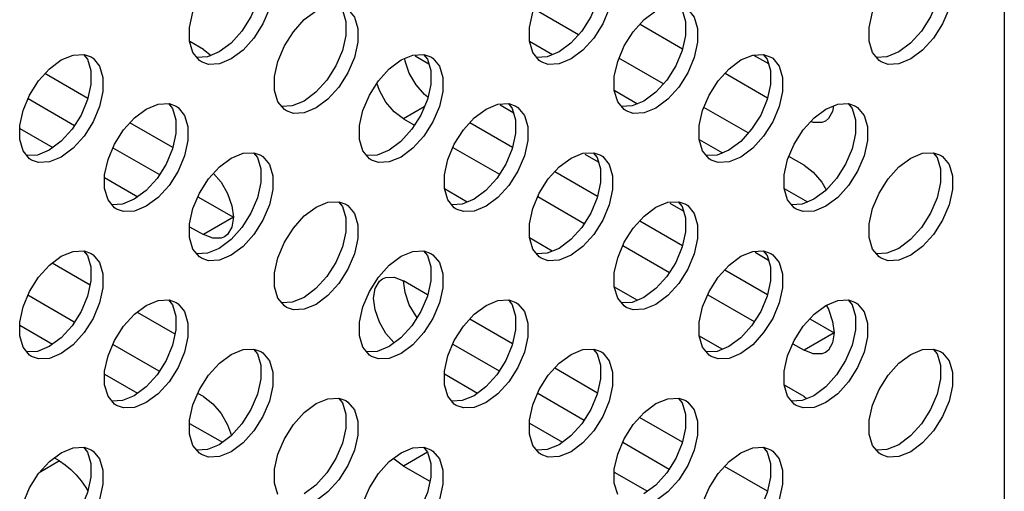
# Model space of a CAD drawing. Units: inches. Extents: x 0.7 to 21.3, y 0.5 to 16.
# Drawn here: x 5 to 6.4, y 11.2 to 11.9 of the extents above; entities that cross this region are included whole.
import ezdxf

# ---------------------------------------------------------------- set-up
doc = ezdxf.new("R2010")
doc.units = ezdxf.units.IN
doc.header["$LTSCALE"] = 1.21
doc.header["$MEASUREMENT"] = 0
doc.layers.get('0').update_dxf_attribs({"linetype": 'CONTINUOUS'})
doc.layers.add('AXIS', color=7, linetype='CONTINUOUS')

msp = doc.modelspace()

# ---------------------------------------------------------------- linework, layer by layer
at = {"color": 3, "linetype": 'CONTINUOUS'}
msp.add_line((6.4135, 13.3448), (6.4135, 10.6432), dxfattribs=at)
at = {"color": 9, "linetype": 'CONTINUOUS'}
msp.add_line((5.1001, 11.2849), (5.0718, 11.2686), dxfattribs=at)
at = {"color": 7, "linetype": 'CONTINUOUS'}
msp.add_line((5.1001, 11.2849), (5.0927, 11.2892), dxfattribs=at)
msp.add_lwpolyline([(5.1001, 11.2849), (5.108, 11.2797), (5.1158, 11.2732), (5.1232, 11.2657), (5.1302, 11.2573), (5.1365, 11.2481), (5.1394, 11.2432)], dxfattribs=at)
at = {"layer": 'AXIS', "color": 7, "linetype": 'CONTINUOUS'}
for p, q in [((5.8214, 11.8769), (5.7597, 11.9125)), ((5.9071, 11.8917), (5.9662, 11.8575)), ((5.3, 11.8564), (5.2809, 11.8674)), ((5.3, 11.8564), (5.3106, 11.8483)), ((5.3384, 11.8652), (5.322, 11.853)), ((5.8109, 11.8652), (5.7944, 11.853)), ((6.2833, 11.8652), (6.2668, 11.853)), ((5.1335, 11.8495), (5.1389, 11.8429)), ((5.3055, 11.8462), (5.2909, 11.8455)), ((5.322, 11.853), (5.3055, 11.8462)), ((5.6133, 11.8363), (5.5946, 11.8471)), ((5.6059, 11.8495), (5.6114, 11.8429)), ((5.7779, 11.8462), (5.7633, 11.8455)), ((5.7944, 11.853), (5.7779, 11.8462)), ((5.9395, 11.8087), (5.8778, 11.8443)), ((6.0784, 11.8495), (6.0838, 11.8428)), ((6.2504, 11.8462), (6.2358, 11.8455)), ((6.2668, 11.853), (6.2504, 11.8462)), ((5.1393, 11.7885), (5.0797, 11.8229)), ((6.0252, 11.8235), (6.0844, 11.7893)), ((5.4565, 11.797), (5.4401, 11.7848)), ((5.929, 11.797), (5.9125, 11.7848)), ((5.2516, 11.7813), (5.257, 11.7747)), ((5.4236, 11.778), (5.409, 11.7773)), ((5.4401, 11.7848), (5.4236, 11.778)), ((5.7314, 11.7681), (5.7127, 11.7789)), ((5.724, 11.7813), (5.7295, 11.7747)), ((5.896, 11.778), (5.8815, 11.7773)), ((5.9125, 11.7848), (5.896, 11.778)), ((6.0576, 11.7405), (5.9959, 11.7761)), ((6.1965, 11.7813), (6.2019, 11.7747)), ((5.5784, 11.76), (5.5934, 11.7513)), ((6.1689, 11.7604), (6.1647, 11.7571)), ((5.0446, 11.7467), (5.0905, 11.7202)), ((5.2574, 11.7203), (5.1979, 11.7547)), ((5.1022, 11.7289), (5.0857, 11.7166)), ((5.5746, 11.7288), (5.5582, 11.7166)), ((5.6469, 11.7204), (5.7115, 11.6831)), ((6.0471, 11.7288), (6.0306, 11.7166)), ((5.0693, 11.7098), (5.0547, 11.7091)), ((5.0857, 11.7166), (5.0693, 11.7098)), ((5.3697, 11.7131), (5.3751, 11.7065)), ((5.5417, 11.7098), (5.5271, 11.7091)), ((5.5582, 11.7166), (5.5417, 11.7098)), ((5.8495, 11.6999), (5.8308, 11.7107)), ((5.8421, 11.7131), (5.8476, 11.7065)), ((6.0141, 11.7098), (5.9996, 11.7091)), ((6.0306, 11.7166), (6.0141, 11.7098)), ((6.1351, 11.6957), (6.1141, 11.7079)), ((6.3146, 11.7131), (6.32, 11.7065)), ((5.1627, 11.6785), (5.2087, 11.652)), ((5.2203, 11.6607), (5.2038, 11.6484)), ((5.6669, 11.6446), (5.6352, 11.6629)), ((5.6928, 11.6607), (5.6763, 11.6484)), ((5.765, 11.6522), (5.8296, 11.6149)), ((6.1652, 11.6606), (6.1487, 11.6484)), ((5.1874, 11.6416), (5.1728, 11.6409)), ((5.2038, 11.6484), (5.1874, 11.6416)), ((5.4878, 11.6449), (5.4932, 11.6383)), ((5.6598, 11.6416), (5.6452, 11.6409)), ((5.6763, 11.6484), (5.6598, 11.6416)), ((5.9676, 11.6317), (5.9489, 11.6425)), ((5.9603, 11.6449), (5.9657, 11.6383)), ((6.1323, 11.6416), (6.1177, 11.6409)), ((6.1487, 11.6484), (6.1323, 11.6416)), ((5.2808, 11.6103), (5.3, 11.5993)), ((5.3384, 11.5925), (5.322, 11.5802)), ((5.7851, 11.5764), (5.7533, 11.5947)), ((5.8109, 11.5925), (5.7944, 11.5802)), ((5.8831, 11.5841), (5.9478, 11.5467)), ((6.2833, 11.5925), (6.2668, 11.5802)), ((5.1335, 11.5767), (5.1389, 11.5701)), ((5.3055, 11.5734), (5.2909, 11.5727)), ((5.322, 11.5802), (5.3055, 11.5734)), ((5.6059, 11.5767), (5.6114, 11.5701)), ((5.7779, 11.5734), (5.7633, 11.5727)), ((5.7944, 11.5802), (5.7779, 11.5734)), ((6.0858, 11.5635), (6.067, 11.5743)), ((6.0784, 11.5767), (6.0838, 11.5701)), ((6.2504, 11.5734), (6.2358, 11.5727)), ((6.2668, 11.5802), (6.2504, 11.5734)), ((5.0898, 11.5599), (5.1424, 11.5295)), ((5.6117, 11.5157), (5.5784, 11.535)), ((5.1205, 11.4778), (5.056, 11.5151)), ((5.4565, 11.5243), (5.4401, 11.512)), ((5.9032, 11.5082), (5.8715, 11.5265)), ((5.929, 11.5243), (5.9125, 11.512)), ((6.0012, 11.5159), (6.0659, 11.4785)), ((5.2516, 11.5085), (5.257, 11.5019)), ((5.4236, 11.5053), (5.409, 11.5045)), ((5.4401, 11.512), (5.4236, 11.5053)), ((5.724, 11.5085), (5.7295, 11.5019)), ((5.896, 11.5052), (5.8815, 11.5045)), ((5.9125, 11.512), (5.896, 11.5052)), ((6.1657, 11.5011), (6.1689, 11.4956)), ((6.1965, 11.5085), (6.2019, 11.5019)), ((5.208, 11.4917), (5.2605, 11.4613)), ((5.7298, 11.4475), (5.6703, 11.4819)), ((6.0213, 11.44), (5.9896, 11.4583)), ((5.1022, 11.4561), (5.0857, 11.4438)), ((5.2386, 11.4097), (5.1741, 11.4469)), ((5.5746, 11.4561), (5.5582, 11.4438)), ((6.0471, 11.4561), (6.0306, 11.4438)), ((6.1193, 11.4477), (6.1351, 11.4386)), ((5.0693, 11.4371), (5.0547, 11.4363)), ((5.0857, 11.4438), (5.0693, 11.4371)), ((5.3697, 11.4403), (5.3751, 11.4337)), ((5.5417, 11.4371), (5.5271, 11.4363)), ((5.5582, 11.4438), (5.5417, 11.4371)), ((5.8421, 11.4403), (5.8476, 11.4337)), ((6.0141, 11.4371), (5.9996, 11.4363)), ((6.0306, 11.4438), (6.0141, 11.4371)), ((6.3146, 11.4403), (6.32, 11.4337)), ((5.6351, 11.4058), (5.6811, 11.3792)), ((5.848, 11.3793), (5.7884, 11.4137)), ((6.1351, 11.3743), (6.1077, 11.3901)), ((5.2203, 11.3879), (5.2038, 11.3756)), ((5.3, 11.3743), (5.2922, 11.3787)), ((5.6928, 11.3879), (5.6763, 11.3756)), ((6.1652, 11.3879), (6.1487, 11.3756)), ((5.1874, 11.3689), (5.1728, 11.3681)), ((5.2038, 11.3756), (5.1874, 11.3689)), ((5.4878, 11.3721), (5.4932, 11.3655)), ((5.6598, 11.3689), (5.6452, 11.3681)), ((5.6763, 11.3756), (5.6598, 11.3689)), ((5.9603, 11.3721), (5.9657, 11.3655)), ((6.1323, 11.3689), (6.1177, 11.3681)), ((6.1487, 11.3756), (6.1323, 11.3689)), ((6.1351, 11.3743), (6.1387, 11.3715)), ((5.7532, 11.3376), (5.7992, 11.311)), ((5.9661, 11.3111), (5.9065, 11.3455)), ((5.3384, 11.3197), (5.322, 11.3075)), ((5.8109, 11.3197), (5.7944, 11.3075)), ((6.2833, 11.3197), (6.2668, 11.3074)), ((5.1335, 11.3039), (5.1389, 11.2973)), ((5.3055, 11.3007), (5.2909, 11.3)), ((5.322, 11.3075), (5.3055, 11.3007)), ((5.6059, 11.3039), (5.6114, 11.2973)), ((5.7779, 11.3007), (5.7633, 11.2999)), ((5.7944, 11.3075), (5.7779, 11.3007)), ((6.0784, 11.3039), (6.0838, 11.2973)), ((6.2504, 11.3007), (6.2358, 11.2999)), ((6.2668, 11.3074), (6.2504, 11.3007)), ((5.5784, 11.2778), (5.6148, 11.2568)), ((5.8713, 11.2694), (5.9173, 11.2428)), ((6.0842, 11.243), (6.0246, 11.2773)), ((5.4565, 11.2515), (5.4401, 11.2393)), ((5.929, 11.2515), (5.9125, 11.2393))]:
    msp.add_line(p, q, dxfattribs=at)
at = {"layer": 'AXIS', "color": 3, "linetype": 'CONTINUOUS'}
for p, q in [((5.7532, 11.868), (5.7855, 11.8493)), ((5.1024, 11.842), (5.1189, 11.8488)), ((5.1189, 11.8488), (5.134, 11.8495)), ((5.134, 11.8495), (5.1438, 11.8461)), ((5.2945, 11.8411), (5.2855, 11.8521)), ((5.5749, 11.842), (5.5913, 11.8487)), ((5.5804, 11.8404), (5.5799, 11.844)), ((5.5913, 11.8487), (5.6065, 11.8495)), ((5.6065, 11.8495), (5.6162, 11.8461)), ((5.7669, 11.8411), (5.7579, 11.8521)), ((6.0473, 11.842), (6.0638, 11.8487)), ((6.0638, 11.8487), (6.0789, 11.8495)), ((6.0649, 11.8488), (6.0856, 11.8368)), ((6.0789, 11.8495), (6.0887, 11.846)), ((6.2394, 11.8411), (6.2304, 11.8521)), ((5.2973, 11.8393), (5.2945, 11.8411)), ((5.7697, 11.8393), (5.7669, 11.8411)), ((6.2422, 11.8393), (6.2394, 11.8411)), ((5.0562, 11.7882), (5.1208, 11.751)), ((5.8713, 11.7998), (5.9036, 11.7811)), ((5.2205, 11.7738), (5.237, 11.7806)), ((5.237, 11.7806), (5.2522, 11.7813)), ((5.2522, 11.7813), (5.2619, 11.7779)), ((5.4126, 11.7729), (5.4036, 11.7839)), ((5.693, 11.7738), (5.7095, 11.7806)), ((5.7095, 11.7806), (5.7246, 11.7813)), ((5.7246, 11.7813), (5.7343, 11.7779)), ((5.885, 11.7729), (5.876, 11.7839)), ((6.1654, 11.7738), (6.1819, 11.7805)), ((6.1819, 11.7805), (6.197, 11.7813)), ((6.197, 11.7813), (6.2068, 11.7779)), ((5.4154, 11.7711), (5.4126, 11.7729)), ((5.8879, 11.7711), (5.885, 11.7729)), ((5.6706, 11.755), (5.7299, 11.7207)), ((5.1743, 11.72), (5.2389, 11.6828)), ((5.9895, 11.7316), (6.0218, 11.713)), ((5.0583, 11.7048), (5.0493, 11.7157)), ((5.0611, 11.7029), (5.0583, 11.7048)), ((5.3387, 11.7056), (5.3551, 11.7124)), ((5.3551, 11.7124), (5.3703, 11.7131)), ((5.3703, 11.7131), (5.38, 11.7097)), ((5.5307, 11.7047), (5.5217, 11.7157)), ((5.5335, 11.7029), (5.5307, 11.7047)), ((5.8111, 11.7056), (5.8276, 11.7124)), ((5.8276, 11.7124), (5.8427, 11.7131)), ((5.8427, 11.7131), (5.8524, 11.7097)), ((6.0031, 11.7047), (5.9941, 11.7157)), ((6.006, 11.7029), (6.0031, 11.7047)), ((6.2835, 11.7056), (6.3, 11.7124)), ((6.3, 11.7124), (6.3151, 11.7131)), ((6.3151, 11.7131), (6.3249, 11.7097)), ((5.7887, 11.6868), (5.848, 11.6525)), ((5.2924, 11.6519), (5.3417, 11.6234)), ((6.1076, 11.6634), (6.1399, 11.6448)), ((5.1764, 11.6366), (5.1674, 11.6475)), ((5.1792, 11.6347), (5.1764, 11.6366)), ((5.4568, 11.6374), (5.4732, 11.6442)), ((5.4732, 11.6442), (5.4884, 11.6449)), ((5.4884, 11.6449), (5.4981, 11.6415)), ((5.6488, 11.6366), (5.6398, 11.6475)), ((5.6516, 11.6347), (5.6488, 11.6366)), ((5.9292, 11.6374), (5.9457, 11.6442)), ((5.9457, 11.6442), (5.9608, 11.6449)), ((5.9608, 11.6449), (5.9706, 11.6415)), ((6.1212, 11.6366), (6.1122, 11.6475)), ((6.1241, 11.6347), (6.1212, 11.6366)), ((5.9068, 11.6186), (5.9662, 11.5843)), ((5.1024, 11.5692), (5.1189, 11.576)), ((5.1189, 11.576), (5.134, 11.5767)), ((5.134, 11.5767), (5.1438, 11.5733)), ((5.2945, 11.5684), (5.2855, 11.5793)), ((5.2973, 11.5665), (5.2945, 11.5684)), ((5.5749, 11.5692), (5.5913, 11.576)), ((5.5913, 11.576), (5.6065, 11.5767)), ((5.6065, 11.5767), (5.6162, 11.5733)), ((5.7669, 11.5684), (5.7579, 11.5793)), ((5.7697, 11.5665), (5.7669, 11.5684)), ((6.0473, 11.5692), (6.0638, 11.576)), ((6.0638, 11.576), (6.0789, 11.5767)), ((6.0789, 11.5767), (6.0887, 11.5733)), ((6.2394, 11.5684), (6.2304, 11.5793)), ((6.2422, 11.5665), (6.2394, 11.5684)), ((6.0249, 11.5504), (6.0843, 11.5161)), ((5.2205, 11.501), (5.237, 11.5078)), ((5.237, 11.5078), (5.2522, 11.5085)), ((5.2522, 11.5085), (5.2619, 11.5051)), ((5.4126, 11.5002), (5.4036, 11.5111)), ((5.4154, 11.4983), (5.4126, 11.5002)), ((5.693, 11.501), (5.7095, 11.5078)), ((5.7095, 11.5078), (5.7246, 11.5085)), ((5.7246, 11.5085), (5.7343, 11.5051)), ((5.885, 11.5002), (5.876, 11.5111)), ((5.8879, 11.4983), (5.885, 11.5002)), ((6.1654, 11.501), (6.1819, 11.5078)), ((6.1819, 11.5078), (6.197, 11.5085)), ((6.197, 11.5085), (6.2068, 11.5051)), ((5.0446, 11.4735), (5.0902, 11.4471)), ((6.143, 11.4822), (6.1769, 11.4627)), ((5.6467, 11.4473), (5.7113, 11.41)), ((5.0583, 11.432), (5.0493, 11.443)), ((5.0611, 11.4301), (5.0583, 11.432)), ((5.3387, 11.4328), (5.3551, 11.4396)), ((5.3551, 11.4396), (5.3703, 11.4404)), ((5.3703, 11.4404), (5.38, 11.4369)), ((5.5307, 11.432), (5.5217, 11.443)), ((5.5335, 11.4301), (5.5307, 11.432)), ((5.8111, 11.4328), (5.8276, 11.4396)), ((5.8276, 11.4396), (5.8427, 11.4404)), ((5.8427, 11.4404), (5.8524, 11.4369)), ((6.0031, 11.432), (5.9941, 11.4429)), ((6.006, 11.4301), (6.0031, 11.432)), ((6.2835, 11.4328), (6.3, 11.4396)), ((6.3, 11.4396), (6.3151, 11.4403)), ((6.3151, 11.4403), (6.3249, 11.4369)), ((5.1627, 11.4053), (5.2083, 11.379)), ((5.7648, 11.3791), (5.8294, 11.3418)), ((5.1764, 11.3638), (5.1674, 11.3748)), ((5.1792, 11.3619), (5.1764, 11.3638)), ((5.4568, 11.3646), (5.4732, 11.3714)), ((5.4732, 11.3714), (5.4884, 11.3722)), ((5.4884, 11.3722), (5.4981, 11.3687)), ((5.6488, 11.3638), (5.6398, 11.3748)), ((5.6516, 11.3619), (5.6488, 11.3638)), ((5.9292, 11.3646), (5.9457, 11.3714)), ((5.9457, 11.3714), (5.9608, 11.3722)), ((5.9608, 11.3722), (5.9706, 11.3687)), ((6.1212, 11.3638), (6.1122, 11.3748)), ((6.1241, 11.3619), (6.1212, 11.3638)), ((5.2808, 11.3371), (5.3264, 11.3108)), ((5.883, 11.3109), (5.9475, 11.2736)), ((5.1024, 11.2964), (5.1189, 11.3032)), ((5.1189, 11.3032), (5.134, 11.304)), ((5.134, 11.304), (5.1438, 11.3005)), ((5.2945, 11.2956), (5.2855, 11.3066)), ((5.2973, 11.2937), (5.2945, 11.2956)), ((5.5749, 11.2964), (5.5913, 11.3032)), ((5.5913, 11.3032), (5.6065, 11.304)), ((5.6065, 11.304), (5.6162, 11.3005)), ((5.7669, 11.2956), (5.7579, 11.3066)), ((5.7697, 11.2937), (5.7669, 11.2956)), ((6.0473, 11.2964), (6.0638, 11.3032)), ((6.0638, 11.3032), (6.0789, 11.304)), ((6.0789, 11.304), (6.0887, 11.3005)), ((6.2394, 11.2956), (6.2304, 11.3066)), ((6.2422, 11.2937), (6.2394, 11.2956))]:
    msp.add_line(p, q, dxfattribs=at)
at = {"layer": 'AXIS', "color": 9, "linetype": 'CONTINUOUS'}
for p, q in [((5.6071, 11.7766), (5.5784, 11.76)), ((5.3417, 11.6234), (5.3, 11.5993)), ((6.1769, 11.4627), (6.1351, 11.4386)), ((5.6115, 11.2969), (5.5784, 11.2778))]:
    msp.add_line(p, q, dxfattribs=at)
at = {"layer": 'AXIS', "color": 3, "linetype": 'CONTINUOUS'}
for points in [[(5.2855, 11.8521), (5.2808, 11.8678), (5.2808, 11.887), (5.2855, 11.9082), (5.2945, 11.9295), (5.3071, 11.9494), (5.3222, 11.9661), (5.3387, 11.9784)], [(5.38, 11.9824), (5.3828, 11.9806), (5.3918, 11.9696), (5.3965, 11.9539), (5.3965, 11.9347), (5.3918, 11.9135), (5.3828, 11.8922), (5.3703, 11.8723), (5.3551, 11.8556), (5.3387, 11.8433)], [(5.7579, 11.8521), (5.7532, 11.8678), (5.7532, 11.887), (5.7579, 11.9082), (5.7669, 11.9295), (5.7795, 11.9494), (5.7946, 11.9661), (5.8111, 11.9784)], [(5.8524, 11.9824), (5.8553, 11.9806), (5.8643, 11.9696), (5.869, 11.9539), (5.869, 11.9346), (5.8643, 11.9135), (5.8553, 11.8921), (5.8427, 11.8723), (5.8276, 11.8556), (5.8111, 11.8433)], [(6.2304, 11.8521), (6.2257, 11.8678), (6.2257, 11.887), (6.2304, 11.9082), (6.2394, 11.9295), (6.2519, 11.9494), (6.2671, 11.9661), (6.2835, 11.9783)], [(6.3249, 11.9824), (6.3277, 11.9806), (6.3367, 11.9696), (6.3414, 11.9539), (6.3414, 11.9346), (6.3367, 11.9135), (6.3277, 11.8921), (6.3151, 11.8723), (6.3, 11.8556), (6.2835, 11.8433)], [(5.4036, 11.7839), (5.3989, 11.7996), (5.3989, 11.8189), (5.4036, 11.84), (5.4126, 11.8614), (5.4252, 11.8812), (5.4403, 11.8979), (5.4568, 11.9102)], [(5.4981, 11.9142), (5.5009, 11.9124), (5.5099, 11.9014), (5.5146, 11.8857), (5.5146, 11.8665), (5.5099, 11.8453), (5.5009, 11.824), (5.4884, 11.8041), (5.4732, 11.7874), (5.4568, 11.7752)], [(5.876, 11.7839), (5.8713, 11.7996), (5.8713, 11.8189), (5.876, 11.84), (5.885, 11.8614), (5.8976, 11.8812), (5.9127, 11.8979), (5.9292, 11.9102)], [(5.9706, 11.9142), (5.9734, 11.9124), (5.9824, 11.9014), (5.9871, 11.8857), (5.9871, 11.8665), (5.9824, 11.8453), (5.9734, 11.824), (5.9608, 11.8041), (5.9457, 11.7874), (5.9292, 11.7751)], [(5.0493, 11.7157), (5.0446, 11.7315), (5.0446, 11.7507), (5.0493, 11.7718), (5.0583, 11.7932), (5.0708, 11.813), (5.086, 11.8297), (5.1024, 11.842)], [(5.1438, 11.8461), (5.1466, 11.8442), (5.1556, 11.8332), (5.1603, 11.8175), (5.1603, 11.7983), (5.1556, 11.7771), (5.1466, 11.7558), (5.134, 11.7359), (5.1189, 11.7192), (5.1024, 11.707)], [(5.3387, 11.8433), (5.3222, 11.8366), (5.3071, 11.8358), (5.2973, 11.8393)], [(5.5217, 11.7157), (5.517, 11.7314), (5.517, 11.7507), (5.5217, 11.7718), (5.5307, 11.7932), (5.5433, 11.813), (5.5584, 11.8297), (5.5749, 11.842)], [(5.6162, 11.8461), (5.6191, 11.8442), (5.6281, 11.8332), (5.6327, 11.8175), (5.6327, 11.7983), (5.6281, 11.7771), (5.6191, 11.7558), (5.6065, 11.7359), (5.5913, 11.7192), (5.5749, 11.707)], [(5.8111, 11.8433), (5.7946, 11.8366), (5.7795, 11.8358), (5.7697, 11.8393)], [(5.9941, 11.7157), (5.9895, 11.7314), (5.9895, 11.7507), (5.9941, 11.7718), (6.0031, 11.7932), (6.0157, 11.813), (6.0308, 11.8297), (6.0473, 11.842)], [(6.0887, 11.846), (6.0915, 11.8442), (6.1005, 11.8332), (6.1052, 11.8175), (6.1052, 11.7983), (6.1005, 11.7771), (6.0915, 11.7558), (6.0789, 11.7359), (6.0638, 11.7192), (6.0473, 11.707)], [(6.2835, 11.8433), (6.2671, 11.8366), (6.2519, 11.8358), (6.2422, 11.8393)], [(5.6121, 11.7902), (5.6072, 11.7939), (5.5956, 11.8075), (5.5863, 11.8235), (5.5804, 11.8404)], [(5.1674, 11.6475), (5.1627, 11.6633), (5.1627, 11.6825), (5.1674, 11.7036), (5.1764, 11.725), (5.1889, 11.7448), (5.2041, 11.7615), (5.2205, 11.7738)], [(5.2619, 11.7779), (5.2647, 11.776), (5.2737, 11.765), (5.2784, 11.7493), (5.2784, 11.7301), (5.2737, 11.7089), (5.2647, 11.6876), (5.2522, 11.6677), (5.237, 11.651), (5.2205, 11.6388)], [(5.4568, 11.7752), (5.4403, 11.7684), (5.4252, 11.7676), (5.4154, 11.7711)], [(5.6398, 11.6475), (5.6351, 11.6633), (5.6351, 11.6825), (5.6398, 11.7036), (5.6488, 11.725), (5.6614, 11.7448), (5.6765, 11.7615), (5.693, 11.7738)], [(5.7343, 11.7779), (5.7372, 11.776), (5.7462, 11.765), (5.7509, 11.7493), (5.7509, 11.7301), (5.7462, 11.7089), (5.7372, 11.6876), (5.7246, 11.6677), (5.7095, 11.651), (5.693, 11.6388)], [(5.9292, 11.7751), (5.9127, 11.7684), (5.8976, 11.7676), (5.8879, 11.7711)], [(6.1122, 11.6475), (6.1076, 11.6633), (6.1076, 11.6825), (6.1122, 11.7036), (6.1212, 11.725), (6.1338, 11.7448), (6.149, 11.7615), (6.1654, 11.7738)], [(6.2068, 11.7779), (6.2096, 11.776), (6.2186, 11.765), (6.2233, 11.7493), (6.2233, 11.7301), (6.2186, 11.7089), (6.2096, 11.6876), (6.197, 11.6677), (6.1819, 11.651), (6.1654, 11.6388)], [(5.1024, 11.707), (5.086, 11.7002), (5.0708, 11.6994), (5.0611, 11.7029)], [(5.2855, 11.5793), (5.2808, 11.5951), (5.2808, 11.6143), (5.2855, 11.6354), (5.2945, 11.6568), (5.3071, 11.6766), (5.3222, 11.6933), (5.3387, 11.7056)], [(5.38, 11.7097), (5.3828, 11.7078), (5.3918, 11.6968), (5.3965, 11.6811), (5.3965, 11.6619), (5.3918, 11.6407), (5.3828, 11.6194), (5.3703, 11.5995), (5.3551, 11.5828), (5.3387, 11.5706)], [(5.5749, 11.707), (5.5584, 11.7002), (5.5433, 11.6994), (5.5335, 11.7029)], [(5.7579, 11.5793), (5.7532, 11.5951), (5.7532, 11.6143), (5.7579, 11.6354), (5.7669, 11.6568), (5.7795, 11.6766), (5.7946, 11.6933), (5.8111, 11.7056)], [(5.8524, 11.7097), (5.8553, 11.7078), (5.8643, 11.6968), (5.869, 11.6811), (5.869, 11.6619), (5.8643, 11.6407), (5.8553, 11.6194), (5.8427, 11.5995), (5.8276, 11.5828), (5.8111, 11.5706)], [(6.0473, 11.707), (6.0308, 11.7002), (6.0157, 11.6994), (6.006, 11.7029)], [(6.2304, 11.5793), (6.2257, 11.5951), (6.2257, 11.6143), (6.2304, 11.6354), (6.2394, 11.6568), (6.2519, 11.6766), (6.2671, 11.6933), (6.2835, 11.7056)], [(6.3249, 11.7097), (6.3277, 11.7078), (6.3367, 11.6968), (6.3414, 11.6811), (6.3414, 11.6619), (6.3367, 11.6407), (6.3277, 11.6194), (6.3151, 11.5995), (6.3, 11.5828), (6.2835, 11.5706)], [(5.2205, 11.6388), (5.2041, 11.632), (5.1889, 11.6312), (5.1792, 11.6347)], [(5.4036, 11.5111), (5.3989, 11.5269), (5.3989, 11.5461), (5.4036, 11.5672), (5.4126, 11.5886), (5.4252, 11.6084), (5.4403, 11.6252), (5.4568, 11.6374)], [(5.4981, 11.6415), (5.5009, 11.6396), (5.5099, 11.6286), (5.5146, 11.6129), (5.5146, 11.5937), (5.5099, 11.5726), (5.5009, 11.5512), (5.4884, 11.5313), (5.4732, 11.5146), (5.4568, 11.5024)], [(5.693, 11.6388), (5.6765, 11.632), (5.6614, 11.6312), (5.6516, 11.6347)], [(5.876, 11.5111), (5.8713, 11.5269), (5.8713, 11.5461), (5.876, 11.5672), (5.885, 11.5886), (5.8976, 11.6084), (5.9127, 11.6251), (5.9292, 11.6374)], [(5.9706, 11.6415), (5.9734, 11.6396), (5.9824, 11.6286), (5.9871, 11.6129), (5.9871, 11.5937), (5.9824, 11.5725), (5.9734, 11.5512), (5.9608, 11.5313), (5.9457, 11.5146), (5.9292, 11.5024)], [(6.1654, 11.6388), (6.149, 11.632), (6.1338, 11.6312), (6.1241, 11.6347)], [(5.0493, 11.443), (5.0446, 11.4587), (5.0446, 11.4779), (5.0493, 11.499), (5.0583, 11.5204), (5.0708, 11.5402), (5.086, 11.557), (5.1024, 11.5692)], [(5.1438, 11.5733), (5.1466, 11.5714), (5.1556, 11.5604), (5.1603, 11.5447), (5.1603, 11.5255), (5.1556, 11.5044), (5.1466, 11.483), (5.134, 11.4632), (5.1189, 11.4464), (5.1024, 11.4342)], [(5.3387, 11.5706), (5.3222, 11.5638), (5.3071, 11.563), (5.2973, 11.5665)], [(5.5217, 11.443), (5.517, 11.4587), (5.517, 11.4779), (5.5217, 11.499), (5.5307, 11.5204), (5.5433, 11.5402), (5.5584, 11.557), (5.5749, 11.5692)], [(5.6162, 11.5733), (5.6191, 11.5714), (5.6281, 11.5604), (5.6327, 11.5447), (5.6327, 11.5255), (5.6281, 11.5044), (5.6191, 11.483), (5.6065, 11.4632), (5.5913, 11.4464), (5.5749, 11.4342)], [(5.8111, 11.5706), (5.7946, 11.5638), (5.7795, 11.563), (5.7697, 11.5665)], [(5.9941, 11.4429), (5.9895, 11.4587), (5.9895, 11.4779), (5.9941, 11.499), (6.0031, 11.5204), (6.0157, 11.5402), (6.0308, 11.557), (6.0473, 11.5692)], [(6.0887, 11.5733), (6.0915, 11.5714), (6.1005, 11.5604), (6.1052, 11.5447), (6.1052, 11.5255), (6.1005, 11.5044), (6.0915, 11.483), (6.0789, 11.4632), (6.0638, 11.4464), (6.0473, 11.4342)], [(6.2835, 11.5706), (6.2671, 11.5638), (6.2519, 11.563), (6.2422, 11.5665)], [(5.5971, 11.4843), (5.5956, 11.486), (5.5863, 11.502), (5.5804, 11.5189), (5.5784, 11.535)], [(5.1674, 11.3748), (5.1627, 11.3905), (5.1627, 11.4097), (5.1674, 11.4309), (5.1764, 11.4522), (5.1889, 11.4721), (5.2041, 11.4888), (5.2205, 11.501)], [(5.2619, 11.5051), (5.2647, 11.5032), (5.2737, 11.4923), (5.2784, 11.4765), (5.2784, 11.4573), (5.2737, 11.4362), (5.2647, 11.4148), (5.2522, 11.395), (5.237, 11.3782), (5.2205, 11.366)], [(5.4568, 11.5024), (5.4403, 11.4956), (5.4252, 11.4949), (5.4154, 11.4983)], [(5.6398, 11.3748), (5.6351, 11.3905), (5.6351, 11.4097), (5.6398, 11.4308), (5.6488, 11.4522), (5.6614, 11.472), (5.6765, 11.4888), (5.693, 11.501)], [(5.7343, 11.5051), (5.7372, 11.5032), (5.7462, 11.4923), (5.7509, 11.4765), (5.7509, 11.4573), (5.7462, 11.4362), (5.7372, 11.4148), (5.7246, 11.395), (5.7095, 11.3782), (5.693, 11.366)], [(5.9292, 11.5024), (5.9127, 11.4956), (5.8976, 11.4948), (5.8879, 11.4983)], [(6.1122, 11.3748), (6.1076, 11.3905), (6.1076, 11.4097), (6.1122, 11.4308), (6.1212, 11.4522), (6.1338, 11.472), (6.149, 11.4888), (6.1654, 11.501)], [(6.2068, 11.5051), (6.2096, 11.5032), (6.2186, 11.4922), (6.2233, 11.4765), (6.2233, 11.4573), (6.2186, 11.4362), (6.2096, 11.4148), (6.197, 11.395), (6.1819, 11.3782), (6.1654, 11.366)], [(5.1024, 11.4342), (5.086, 11.4274), (5.0708, 11.4267), (5.0611, 11.4301)], [(5.2855, 11.3066), (5.2808, 11.3223), (5.2808, 11.3415), (5.2855, 11.3627), (5.2945, 11.384), (5.3071, 11.4039), (5.3222, 11.4206), (5.3387, 11.4328)], [(5.38, 11.4369), (5.3828, 11.435), (5.3918, 11.4241), (5.3965, 11.4083), (5.3965, 11.3891), (5.3918, 11.368), (5.3828, 11.3466), (5.3703, 11.3268), (5.3551, 11.3101), (5.3387, 11.2978)], [(5.5749, 11.4342), (5.5584, 11.4274), (5.5433, 11.4267), (5.5335, 11.4301)], [(5.7579, 11.3066), (5.7532, 11.3223), (5.7532, 11.3415), (5.7579, 11.3627), (5.7669, 11.384), (5.7795, 11.4039), (5.7946, 11.4206), (5.8111, 11.4328)], [(5.8524, 11.4369), (5.8553, 11.435), (5.8643, 11.4241), (5.869, 11.4083), (5.869, 11.3891), (5.8643, 11.368), (5.8553, 11.3466), (5.8427, 11.3268), (5.8276, 11.3101), (5.8111, 11.2978)], [(6.0473, 11.4342), (6.0308, 11.4274), (6.0157, 11.4267), (6.006, 11.4301)], [(6.2304, 11.3066), (6.2257, 11.3223), (6.2257, 11.3415), (6.2304, 11.3626), (6.2394, 11.384), (6.2519, 11.4039), (6.2671, 11.4206), (6.2835, 11.4328)], [(6.3249, 11.4369), (6.3277, 11.435), (6.3367, 11.4241), (6.3414, 11.4083), (6.3414, 11.3891), (6.3367, 11.368), (6.3277, 11.3466), (6.3151, 11.3268), (6.3, 11.31), (6.2835, 11.2978)], [(5.2205, 11.366), (5.2041, 11.3592), (5.1889, 11.3585), (5.1792, 11.3619)], [(5.4036, 11.2384), (5.3989, 11.2541), (5.3989, 11.2733), (5.4036, 11.2945), (5.4126, 11.3158), (5.4252, 11.3357), (5.4403, 11.3524), (5.4568, 11.3646)], [(5.4981, 11.3687), (5.5009, 11.3668), (5.5099, 11.3559), (5.5146, 11.3401), (5.5146, 11.3209), (5.5099, 11.2998), (5.5009, 11.2784), (5.4884, 11.2586), (5.4732, 11.2419), (5.4568, 11.2296)], [(5.693, 11.366), (5.6765, 11.3592), (5.6614, 11.3585), (5.6516, 11.3619)], [(5.876, 11.2384), (5.8713, 11.2541), (5.8713, 11.2733), (5.876, 11.2945), (5.885, 11.3158), (5.8976, 11.3357), (5.9127, 11.3524), (5.9292, 11.3646)], [(5.9706, 11.3687), (5.9734, 11.3668), (5.9824, 11.3559), (5.9871, 11.3401), (5.9871, 11.3209), (5.9824, 11.2998), (5.9734, 11.2784), (5.9608, 11.2586), (5.9457, 11.2419), (5.9292, 11.2296)], [(6.1654, 11.366), (6.149, 11.3592), (6.1338, 11.3585), (6.1241, 11.3619)], [(5.0493, 11.1702), (5.0446, 11.1859), (5.0446, 11.2051), (5.0493, 11.2263), (5.0583, 11.2476), (5.0708, 11.2675), (5.086, 11.2842), (5.1024, 11.2964)], [(5.1438, 11.3005), (5.1466, 11.2987), (5.1556, 11.2877), (5.1603, 11.272), (5.1603, 11.2527), (5.1556, 11.2316), (5.1466, 11.2102), (5.134, 11.1904), (5.1189, 11.1737), (5.1024, 11.1614)], [(5.3387, 11.2978), (5.3222, 11.291), (5.3071, 11.2903), (5.2973, 11.2937)], [(5.5217, 11.1702), (5.517, 11.1859), (5.517, 11.2051), (5.5217, 11.2263), (5.5307, 11.2476), (5.5433, 11.2675), (5.5584, 11.2842), (5.5749, 11.2964)], [(5.6162, 11.3005), (5.6191, 11.2986), (5.6281, 11.2877), (5.6327, 11.2719), (5.6327, 11.2527), (5.6281, 11.2316), (5.6191, 11.2102), (5.6065, 11.1904), (5.5913, 11.1737), (5.5749, 11.1614)], [(5.8111, 11.2978), (5.7946, 11.291), (5.7795, 11.2903), (5.7697, 11.2937)], [(5.9941, 11.1702), (5.9895, 11.1859), (5.9895, 11.2051), (5.9941, 11.2263), (6.0031, 11.2476), (6.0157, 11.2675), (6.0308, 11.2842), (6.0473, 11.2964)], [(6.0887, 11.3005), (6.0915, 11.2986), (6.1005, 11.2877), (6.1052, 11.2719), (6.1052, 11.2527), (6.1005, 11.2316), (6.0915, 11.2102), (6.0789, 11.1904), (6.0638, 11.1737), (6.0473, 11.1614)], [(6.2835, 11.2978), (6.2671, 11.291), (6.2519, 11.2903), (6.2422, 11.2937)]]:
    msp.add_lwpolyline(points, dxfattribs=at)
at = {"layer": 'AXIS', "color": 7, "linetype": 'CONTINUOUS'}
for points in [[(5.3751, 11.9792), (5.3798, 11.9635), (5.3798, 11.9443), (5.3751, 11.9232), (5.3661, 11.9018), (5.3536, 11.882), (5.3384, 11.8652)], [(5.8476, 11.9792), (5.8523, 11.9635), (5.8523, 11.9443), (5.8476, 11.9231), (5.8386, 11.9018), (5.826, 11.8819), (5.8109, 11.8652)], [(6.32, 11.9792), (6.3247, 11.9635), (6.3247, 11.9443), (6.32, 11.9231), (6.311, 11.9018), (6.2984, 11.8819), (6.2833, 11.8652)], [(5.4932, 11.911), (5.4979, 11.8953), (5.4979, 11.8761), (5.4932, 11.855), (5.4842, 11.8336), (5.4717, 11.8138), (5.4565, 11.797)], [(5.9657, 11.911), (5.9704, 11.8953), (5.9704, 11.8761), (5.9657, 11.855), (5.9567, 11.8336), (5.9441, 11.8138), (5.929, 11.797)], [(5.1389, 11.8429), (5.1436, 11.8271), (5.1436, 11.8079), (5.1389, 11.7868), (5.1299, 11.7654), (5.1173, 11.7456), (5.1022, 11.7289)], [(5.6114, 11.8429), (5.616, 11.8271), (5.616, 11.8079), (5.6114, 11.7868), (5.6024, 11.7654), (5.5898, 11.7456), (5.5746, 11.7288)], [(6.0838, 11.8428), (6.0885, 11.8271), (6.0885, 11.8079), (6.0838, 11.7868), (6.0748, 11.7654), (6.0622, 11.7456), (6.0471, 11.7288)], [(5.5784, 11.76), (5.5654, 11.7698), (5.5538, 11.7834), (5.5446, 11.7994), (5.541, 11.8095)], [(5.257, 11.7747), (5.2617, 11.7589), (5.2617, 11.7397), (5.257, 11.7186), (5.248, 11.6972), (5.2355, 11.6774), (5.2203, 11.6607)], [(5.7295, 11.7747), (5.7341, 11.7589), (5.7341, 11.7397), (5.7295, 11.7186), (5.7205, 11.6972), (5.7079, 11.6774), (5.6928, 11.6607)], [(6.2019, 11.7747), (6.2066, 11.7589), (6.2066, 11.7397), (6.2019, 11.7186), (6.1929, 11.6972), (6.1803, 11.6774), (6.1652, 11.6606)], [(6.176, 11.7781), (6.1748, 11.7704), (6.1689, 11.7604)], [(6.1647, 11.7571), (6.1597, 11.7551), (6.148, 11.7549), (6.1443, 11.7564)], [(5.3751, 11.7065), (5.3798, 11.6907), (5.3798, 11.6715), (5.3751, 11.6504), (5.3661, 11.629), (5.3536, 11.6092), (5.3384, 11.5925)], [(5.8476, 11.7065), (5.8523, 11.6907), (5.8523, 11.6715), (5.8476, 11.6504), (5.8386, 11.629), (5.826, 11.6092), (5.8109, 11.5925)], [(6.32, 11.7065), (6.3247, 11.6907), (6.3247, 11.6715), (6.32, 11.6504), (6.311, 11.629), (6.2984, 11.6092), (6.2833, 11.5925)], [(6.1351, 11.6957), (6.148, 11.6859), (6.1597, 11.6723), (6.1659, 11.6615)], [(5.3141, 11.6844), (5.3245, 11.6723), (5.3337, 11.6563), (5.3397, 11.6395), (5.3417, 11.6234), (5.3397, 11.6097), (5.3337, 11.5996), (5.3295, 11.5964)], [(5.4932, 11.6383), (5.4979, 11.6226), (5.4979, 11.6033), (5.4932, 11.5822), (5.4842, 11.5608), (5.4717, 11.541), (5.4565, 11.5243)], [(5.9657, 11.6383), (5.9704, 11.6225), (5.9704, 11.6033), (5.9657, 11.5822), (5.9567, 11.5608), (5.9441, 11.541), (5.929, 11.5243)], [(5.3295, 11.5964), (5.3245, 11.5943), (5.3129, 11.5942), (5.3, 11.5993)], [(5.1389, 11.5701), (5.1436, 11.5544), (5.1436, 11.5351), (5.1389, 11.514), (5.1299, 11.4926), (5.1173, 11.4728), (5.1022, 11.4561)], [(5.6114, 11.5701), (5.616, 11.5544), (5.616, 11.5351), (5.6114, 11.514), (5.6024, 11.4926), (5.5898, 11.4728), (5.5746, 11.4561)], [(6.0838, 11.5701), (6.0885, 11.5544), (6.0885, 11.5351), (6.0838, 11.514), (6.0748, 11.4926), (6.0622, 11.4728), (6.0471, 11.4561)], [(5.5646, 11.4493), (5.5538, 11.4619), (5.5446, 11.4779), (5.5386, 11.4948), (5.5366, 11.5109), (5.5386, 11.5246), (5.5446, 11.5346), (5.5488, 11.5379)], [(5.5488, 11.5379), (5.5538, 11.5399), (5.5654, 11.5401), (5.5784, 11.535)], [(5.257, 11.5019), (5.2617, 11.4862), (5.2617, 11.467), (5.257, 11.4458), (5.248, 11.4245), (5.2355, 11.4046), (5.2203, 11.3879)], [(5.7295, 11.5019), (5.7341, 11.4862), (5.7341, 11.467), (5.7295, 11.4458), (5.7205, 11.4245), (5.7079, 11.4046), (5.6928, 11.3879)], [(6.2019, 11.5019), (6.2066, 11.4862), (6.2066, 11.4669), (6.2019, 11.4458), (6.1929, 11.4244), (6.1803, 11.4046), (6.1652, 11.3879)], [(6.1689, 11.4956), (6.1748, 11.4787), (6.1769, 11.4627), (6.1748, 11.4489), (6.1689, 11.4389), (6.1647, 11.4356)], [(5.3751, 11.4337), (5.3798, 11.418), (5.3798, 11.3988), (5.3751, 11.3776), (5.3661, 11.3563), (5.3536, 11.3364), (5.3384, 11.3197)], [(5.8476, 11.4337), (5.8523, 11.418), (5.8523, 11.3988), (5.8476, 11.3776), (5.8386, 11.3563), (5.826, 11.3364), (5.8109, 11.3197)], [(6.1647, 11.4356), (6.1597, 11.4336), (6.148, 11.4335), (6.1351, 11.4386)], [(6.32, 11.4337), (6.3247, 11.418), (6.3247, 11.3988), (6.32, 11.3776), (6.311, 11.3563), (6.2984, 11.3364), (6.2833, 11.3197)], [(5.3, 11.3743), (5.3129, 11.3644), (5.3245, 11.3509), (5.3337, 11.3349), (5.3389, 11.3202)], [(5.4932, 11.3655), (5.4979, 11.3498), (5.4979, 11.3306), (5.4932, 11.3094), (5.4842, 11.2881), (5.4717, 11.2682), (5.4565, 11.2515)], [(5.9657, 11.3655), (5.9704, 11.3498), (5.9704, 11.3306), (5.9657, 11.3094), (5.9567, 11.2881), (5.9441, 11.2682), (5.929, 11.2515)], [(5.1389, 11.2973), (5.1436, 11.2816), (5.1436, 11.2624), (5.1389, 11.2412), (5.1299, 11.2199), (5.1173, 11.2), (5.1022, 11.1833)], [(5.6114, 11.2973), (5.616, 11.2816), (5.616, 11.2624), (5.6114, 11.2412), (5.6024, 11.2199), (5.5898, 11.2), (5.5746, 11.1833)], [(6.0838, 11.2973), (6.0885, 11.2816), (6.0885, 11.2624), (6.0838, 11.2412), (6.0748, 11.2199), (6.0622, 11.2), (6.0471, 11.1833)], [(5.5784, 11.2778), (5.5654, 11.2876), (5.5651, 11.288)]]:
    msp.add_lwpolyline(points, dxfattribs=at)

doc.saveas('drawing.dxf')
